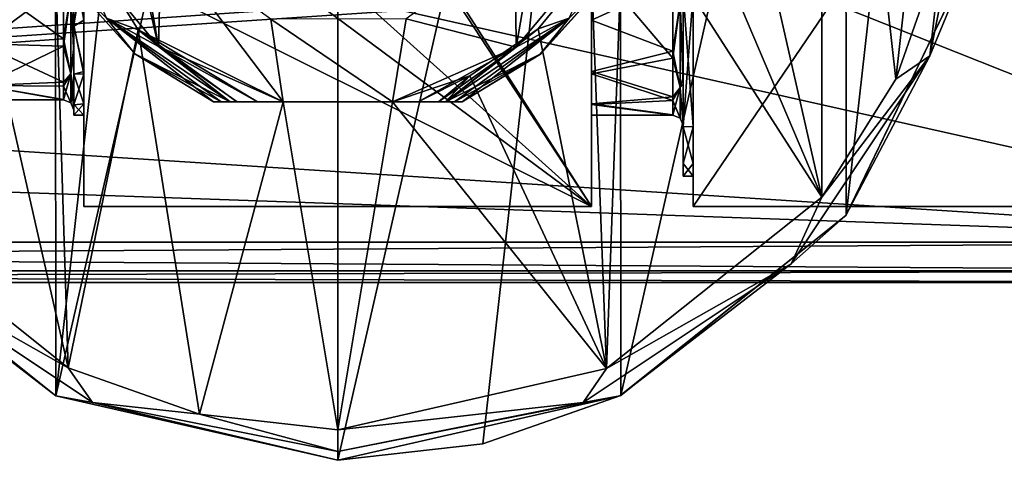
# Model space of a CAD drawing. Units: millimetres. Extents: x -12 to 256, y -40 to 32.
# Drawn here: x 154 to 203, y -32 to -10 of the extents above; entities that cross this region are included whole.
import ezdxf

# ---------------------------------------------------------------- set-up
doc = ezdxf.new("R2010")
doc.units = ezdxf.units.MM
doc.header["$LTSCALE"] = 65.185185
for name, color, linetype in [('163', 7, 'CONTINUOUS'), ('165', 7, 'CONTINUOUS'), ('167', 7, 'CONTINUOUS'), ('169', 7, 'CONTINUOUS'), ('170', 7, 'CONTINUOUS'), ('172', 7, 'CONTINUOUS'), ('176', 7, 'CONTINUOUS'), ('181', 7, 'CONTINUOUS'), ('183', 7, 'CONTINUOUS'), ('186', 7, 'CONTINUOUS'), ('201', 7, 'CONTINUOUS'), ('203', 7, 'CONTINUOUS'), ('205', 7, 'CONTINUOUS'), ('207', 7, 'CONTINUOUS'), ('209', 7, 'CONTINUOUS'), ('210', 7, 'CONTINUOUS'), ('213', 7, 'CONTINUOUS'), ('217', 7, 'CONTINUOUS'), ('221', 7, 'CONTINUOUS'), ('226', 7, 'CONTINUOUS'), ('232', 7, 'CONTINUOUS'), ('236', 7, 'CONTINUOUS'), ('238', 7, 'CONTINUOUS'), ('276', 7, 'CONTINUOUS'), ('277', 7, 'CONTINUOUS'), ('278', 7, 'CONTINUOUS'), ('280', 7, 'CONTINUOUS'), ('283', 7, 'CONTINUOUS'), ('337', 7, 'CONTINUOUS'), ('343', 7, 'CONTINUOUS'), ('347', 7, 'CONTINUOUS'), ('352', 7, 'CONTINUOUS'), ('355', 7, 'CONTINUOUS'), ('358', 7, 'CONTINUOUS'), ('359', 7, 'CONTINUOUS'), ('363', 7, 'CONTINUOUS'), ('364', 7, 'CONTINUOUS'), ('366', 7, 'CONTINUOUS'), ('372', 7, 'CONTINUOUS'), ('373', 7, 'CONTINUOUS'), ('374', 7, 'CONTINUOUS'), ('379', 7, 'CONTINUOUS')]:
    doc.layers.add(name, color=color, linetype=linetype)

msp = doc.modelspace()

# ---------------------------------------------------------------- linework, layer by layer
at = {"layer": '163', "color": 7, "linetype": 'CONTINUOUS', "true_color": 0xc8c8c8}
for points in [[(152.5, -11.495, 8.421), (152.5, -8.344, 11.551), (156.5, -8.543, 11.405), (152.5, -11.495, 8.421)], [(156.5, -11.609, 8.264), (152.5, -11.495, 8.421), (156.5, -8.543, 11.405), (156.5, -11.609, 8.264)], [(152.5, -13.544, 4.426), (152.5, -11.495, 8.421), (156.5, -11.609, 8.264), (152.5, -13.544, 4.426)], [(156.5, -13.574, 4.338), (152.5, -13.544, 4.426), (156.5, -11.609, 8.264), (156.5, -13.574, 4.338)], [(152.5, -14.25), (152.5, -13.544, 4.426), (156.5, -14.25), (152.5, -14.25)], [(156.5, -14.25), (152.5, -13.544, 4.426), (156.5, -13.574, 4.338), (156.5, -14.25)]]:
    msp.add_3dface(points, dxfattribs=at)
at = {"layer": '165', "color": 7, "linetype": 'CONTINUOUS', "true_color": 0xc8c8c8}
for points in [[(156.5, -8.043, -11.763), (152.5, -8.403, -11.508), (156.5, -11.249, -8.748), (156.5, -8.043, -11.763)], [(152.5, -8.403, -11.508), (152.5, -11.527, -8.377), (156.5, -11.249, -8.748), (152.5, -8.403, -11.508)], [(156.5, -11.249, -8.748), (152.5, -11.527, -8.377), (156.5, -13.382, -4.898), (156.5, -11.249, -8.748)], [(152.5, -11.527, -8.377), (152.5, -13.551, -4.405), (156.5, -13.382, -4.898), (152.5, -11.527, -8.377)], [(156.5, -13.382, -4.898), (152.5, -13.551, -4.405), (156.5, -14.238, -0.582), (156.5, -13.382, -4.898)], [(152.5, -13.551, -4.405), (152.5, -14.25), (156.5, -14.238, -0.582), (152.5, -13.551, -4.405)], [(156.5, -14.238, -0.582), (152.5, -14.25), (156.5, -14.247, -0.291), (156.5, -14.238, -0.582)], [(152.5, -14.25), (156.5, -14.25), (156.5, -14.247, -0.291), (152.5, -14.25)]]:
    msp.add_3dface(points, dxfattribs=at)
at = {"layer": '167', "color": 7, "linetype": 'CONTINUOUS', "true_color": 0xc8c8c8}
for points in [[(156.5, -8.043, -11.763), (156.5, -11.249, -8.748), (156.854, -8.976, -11.256), (156.5, -8.043, -11.763)], [(157, -11.608, -9.099), (157, -8.292, -12.198), (156.854, -8.976, -11.256), (157, -11.608, -9.099)], [(156.5, -11.249, -8.748), (156.854, -12.971, -6.246), (156.854, -8.976, -11.256), (156.5, -11.249, -8.748)], [(156.854, -12.971, -6.246), (157, -11.608, -9.099), (156.854, -8.976, -11.256), (156.854, -12.971, -6.246)], [(156.5, -11.249, -8.748), (156.5, -13.382, -4.898), (156.854, -12.971, -6.246), (156.5, -11.249, -8.748)], [(157, -13.842, -5.092), (157, -11.608, -9.099), (156.854, -12.971, -6.246), (157, -13.842, -5.092)], [(156.5, -14.247, -0.291), (156.5, -14.25), (156.854, -12.971, -6.246), (156.5, -14.247, -0.291)], [(156.5, -14.25), (156.854, -14.396), (156.854, -12.971, -6.246), (156.5, -14.25)], [(156.5, -13.382, -4.898), (156.5, -14.238, -0.582), (156.854, -12.971, -6.246), (156.5, -13.382, -4.898)], [(156.5, -14.238, -0.582), (156.5, -14.247, -0.291), (156.854, -12.971, -6.246), (156.5, -14.238, -0.582)], [(156.854, -14.396), (157, -13.842, -5.092), (156.854, -12.971, -6.246), (156.854, -14.396)], [(157, -14.738, -0.602), (157, -13.842, -5.092), (156.854, -14.396), (157, -14.738, -0.602)], [(157, -14.747, -0.301), (157, -14.738, -0.602), (156.854, -14.396), (157, -14.747, -0.301)], [(157, -14.75), (157, -14.747, -0.301), (156.854, -14.396), (157, -14.75)]]:
    msp.add_3dface(points, dxfattribs=at)
at = {"layer": '169', "color": 7, "linetype": 'CONTINUOUS', "true_color": 0xc8c8c8}
for points in [[(157, -10.57, 10.643), (157, -8.842, 11.805), (157, -7.462, 13.011), (157, -10.57, 10.643)], [(157, -7.524, -12.975), (157, -8.292, -12.198), (157, -10.618, -10.596), (157, -7.524, -12.975)], [(157, -8.292, -12.198), (157, -11.608, -9.099), (157, -10.618, -10.596), (157, -8.292, -12.198)], [(157, -12.013, 8.559), (157, -8.842, 11.805), (157, -10.57, 10.643), (157, -12.013, 8.559)], [(157, -12.967, 7.538), (157, -12.013, 8.559), (157, -10.57, 10.643), (157, -12.967, 7.538)], [(157, -10.618, -10.596), (157, -11.608, -9.099), (157, -12.99, -7.499), (157, -10.618, -10.596)], [(157, -11.608, -9.099), (157, -13.842, -5.092), (157, -12.99, -7.499), (157, -11.608, -9.099)], [(157, -14.047, 4.498), (157, -12.013, 8.559), (157, -12.967, 7.538), (157, -14.047, 4.498)], [(157, -14.484, 3.899), (157, -14.047, 4.498), (157, -12.967, 7.538), (157, -14.484, 3.899)], [(157, -12.99, -7.499), (157, -13.842, -5.092), (157, -14.489, -3.881), (157, -12.99, -7.499)], [(157, -13.842, -5.092), (157, -14.738, -0.602), (157, -14.489, -3.881), (157, -13.842, -5.092)], [(157, -14.75), (157, -14.047, 4.498), (157, -14.484, 3.899), (157, -14.75)], [(157, -15), (157, -14.75), (157, -14.484, 3.899), (157, -15)], [(157, -14.489, -3.881), (157, -14.738, -0.602), (157, -15), (157, -14.489, -3.881)], [(157, -14.738, -0.602), (157, -14.747, -0.301), (157, -15), (157, -14.738, -0.602)], [(157, -14.747, -0.301), (157, -14.75), (157, -15), (157, -14.747, -0.301)]]:
    msp.add_3dface(points, dxfattribs=at)
at = {"layer": '170', "color": 7, "linetype": 'CONTINUOUS', "true_color": 0xc8c8c8}
for points in [[(156.5, -11.609, 8.264), (156.5, -8.543, 11.405), (156.854, -8.976, 11.256), (156.5, -11.609, 8.264)], [(156.854, -12.971, 6.246), (156.5, -11.609, 8.264), (156.854, -8.976, 11.256), (156.854, -12.971, 6.246)], [(157, -12.013, 8.559), (156.854, -8.976, 11.256), (157, -8.842, 11.805), (157, -12.013, 8.559)], [(156.854, -12.971, 6.246), (156.854, -8.976, 11.256), (157, -12.013, 8.559), (156.854, -12.971, 6.246)], [(156.5, -13.574, 4.338), (156.5, -11.609, 8.264), (156.854, -12.971, 6.246), (156.5, -13.574, 4.338)], [(157, -14.047, 4.498), (156.854, -12.971, 6.246), (157, -12.013, 8.559), (157, -14.047, 4.498)], [(156.854, -14.396), (156.5, -13.574, 4.338), (156.854, -12.971, 6.246), (156.854, -14.396)], [(157, -14.75), (156.854, -14.396), (156.854, -12.971, 6.246), (157, -14.75)], [(157, -14.75), (156.854, -12.971, 6.246), (157, -14.047, 4.498), (157, -14.75)], [(156.5, -14.25), (156.5, -13.574, 4.338), (156.854, -14.396), (156.5, -14.25)]]:
    msp.add_3dface(points, dxfattribs=at)
at = {"layer": '172', "color": 7, "linetype": 'CONTINUOUS', "true_color": 0xc8c8c8}
for points in [[(157.5, -7.031, -13.25), (157, -7.524, -12.975), (157.5, -10.32, -10.885), (157.5, -7.031, -13.25)], [(157, -7.524, -12.975), (157, -10.618, -10.596), (157.5, -10.32, -10.885), (157, -7.524, -12.975)], [(157.5, -10.32, -10.885), (157, -10.618, -10.596), (157.5, -12.854, -7.73), (157.5, -10.32, -10.885)], [(157, -10.618, -10.596), (157, -12.99, -7.499), (157.5, -12.854, -7.73), (157, -10.618, -10.596)], [(157.5, -12.854, -7.73), (157, -12.99, -7.499), (157.5, -14.453, -4.014), (157.5, -12.854, -7.73)], [(157, -12.99, -7.499), (157, -14.489, -3.881), (157.5, -14.453, -4.014), (157, -12.99, -7.499)], [(157, -14.489, -3.881), (157, -15), (157.5, -14.453, -4.014), (157, -14.489, -3.881)], [(157, -15), (157.5, -15), (157.5, -14.453, -4.014), (157, -15)]]:
    msp.add_3dface(points, dxfattribs=at)
at = {"layer": '176', "color": 7, "linetype": 'CONTINUOUS', "true_color": 0xc8c8c8}
for points in [[(182.5, -10.32, -10.885), (186.5, -8.484, -12.37), (182.5, -7.031, -13.25), (182.5, -10.32, -10.885)], [(186.5, -11.856, -9.189), (186.5, -8.484, -12.37), (182.5, -10.32, -10.885), (186.5, -11.856, -9.189)], [(182.5, -12.854, -7.731), (186.5, -11.856, -9.189), (182.5, -10.32, -10.885), (182.5, -12.854, -7.731)], [(186.5, -14.095, -5.13), (186.5, -11.856, -9.189), (182.5, -12.854, -7.731), (186.5, -14.095, -5.13)], [(182.5, -14.453, -4.014), (186.5, -14.095, -5.13), (182.5, -12.854, -7.731), (182.5, -14.453, -4.014)], [(186.5, -14.989, -0.582), (186.5, -14.095, -5.13), (182.5, -14.453, -4.014), (186.5, -14.989, -0.582)], [(182.5, -15), (186.5, -14.989, -0.582), (182.5, -14.453, -4.014), (182.5, -15)], [(186.5, -14.997, -0.291), (186.5, -14.989, -0.582), (182.5, -15), (186.5, -14.997, -0.291)], [(186.5, -15), (186.5, -14.997, -0.291), (182.5, -15), (186.5, -15)]]:
    msp.add_3dface(points, dxfattribs=at)
at = {"layer": '181', "color": 7, "linetype": 'CONTINUOUS', "true_color": 0xc8c8c8}
for points in [[(157, -10.57, 10.643), (157, -7.462, 13.011), (157.5, -7.524, 12.975), (157, -10.57, 10.643)], [(157.5, -12.99, 7.499), (157, -10.57, 10.643), (157.5, -7.524, 12.975), (157.5, -12.99, 7.499)], [(157, -12.967, 7.538), (157, -10.57, 10.643), (157.5, -12.99, 7.499), (157, -12.967, 7.538)], [(157, -14.484, 3.899), (157, -12.967, 7.538), (157.5, -12.99, 7.499), (157, -14.484, 3.899)], [(157.5, -15), (157, -14.484, 3.899), (157.5, -12.99, 7.499), (157.5, -15)], [(157, -15), (157, -14.484, 3.899), (157.5, -15), (157, -15)]]:
    msp.add_3dface(points, dxfattribs=at)
at = {"layer": '183', "color": 7, "linetype": 'CONTINUOUS', "true_color": 0xc8c8c8}
for points in [[(157.5, -19.5, 19.5), (157.5, -0.029, 15), (157.5, 19.5, 19.5), (157.5, -19.5, 19.5)], [(157.5, -7.524, 12.975), (157.5, -0.029, 15), (157.5, -19.5, 19.5), (157.5, -7.524, 12.975)], [(157.5, -7.031, -13.25), (157.5, -10.32, -10.885), (157.5, -19.5, -13.25), (157.5, -7.031, -13.25)], [(157.5, -12.99, 7.499), (157.5, -7.524, 12.975), (157.5, -19.5, 19.5), (157.5, -12.99, 7.499)], [(157.5, -10.32, -10.885), (157.5, -12.854, -7.73), (157.5, -19.5, -13.25), (157.5, -10.32, -10.885)], [(157.5, -12.854, -7.73), (157.5, -14.453, -4.014), (157.5, -19.5, -13.25), (157.5, -12.854, -7.73)], [(157.5, -15), (157.5, -12.99, 7.499), (157.5, -19.5, 19.5), (157.5, -15)], [(157.5, -14.453, -4.014), (157.5, -15), (157.5, -19.5, 19.5), (157.5, -14.453, -4.014)], [(157.5, -19.5, -13.25), (157.5, -14.453, -4.014), (157.5, -19.5, 19.5), (157.5, -19.5, -13.25)]]:
    msp.add_3dface(points, dxfattribs=at)
at = {"layer": '186', "color": 7, "linetype": 'CONTINUOUS', "true_color": 0xc8c8c8}
for points in [[(165.684, -7.031, -13.25), (157.5, -7.031, -13.25), (182.5, -19.5, -13.25), (165.684, -7.031, -13.25)], [(182.5, -19.5, -13.25), (157.5, -7.031, -13.25), (157.5, -19.5, -13.25), (182.5, -19.5, -13.25)], [(170, -8.25, -13.25), (165.684, -7.031, -13.25), (182.5, -19.5, -13.25), (170, -8.25, -13.25)], [(174.316, -7.031, -13.25), (170, -8.25, -13.25), (182.5, -19.5, -13.25), (174.316, -7.031, -13.25)], [(182.5, -7.031, -13.25), (174.316, -7.031, -13.25), (182.5, -19.5, -13.25), (182.5, -7.031, -13.25)]]:
    msp.add_3dface(points, dxfattribs=at)
at = {"layer": '201', "color": 7, "linetype": 'CONTINUOUS', "true_color": 0xc8c8c8}
for points in [[(182.5, 19.5, 19.5), (182.5, 0.029, 15), (182.5, -19.5, 19.5), (182.5, 19.5, 19.5)], [(182.5, 0.029, 15), (182.5, -7.462, 13.011), (182.5, -19.5, 19.5), (182.5, 0.029, 15)], [(182.5, -10.32, -10.885), (182.5, -7.031, -13.25), (182.5, -19.5, -13.25), (182.5, -10.32, -10.885)], [(182.5, -7.462, 13.011), (182.5, -12.967, 7.538), (182.5, -19.5, 19.5), (182.5, -7.462, 13.011)], [(182.5, -12.854, -7.731), (182.5, -10.32, -10.885), (182.5, -19.5, -13.25), (182.5, -12.854, -7.731)], [(182.5, -14.453, -4.014), (182.5, -12.854, -7.731), (182.5, -19.5, -13.25), (182.5, -14.453, -4.014)], [(182.5, -12.967, 7.538), (182.5, -14.484, 3.899), (182.5, -19.5, 19.5), (182.5, -12.967, 7.538)], [(182.5, -15), (182.5, -14.453, -4.014), (182.5, -19.5, -13.25), (182.5, -15)], [(182.5, -15), (182.5, -19.5, -13.25), (182.5, -14.484, 3.899), (182.5, -15)], [(182.5, -14.484, 3.899), (182.5, -19.5, -13.25), (182.5, -19.5, 19.5), (182.5, -14.484, 3.899)]]:
    msp.add_3dface(points, dxfattribs=at)
at = {"layer": '203', "color": 7, "linetype": 'CONTINUOUS', "true_color": 0xc8c8c8}
for points in [[(182.5, 19.5, 19.5), (182.5, -19.5, 19.5), (157.5, 19.5, 19.5), (182.5, 19.5, 19.5)], [(182.5, -19.5, 19.5), (157.5, -19.5, 19.5), (157.5, 19.5, 19.5), (182.5, -19.5, 19.5)]]:
    msp.add_3dface(points, dxfattribs=at)
at = {"layer": '205', "color": 7, "linetype": 'CONTINUOUS', "true_color": 0xc8c8c8}
for points in [[(182.5, -12.967, 7.538), (182.5, -7.462, 13.011), (186.5, -12.203, 8.722), (182.5, -12.967, 7.538)], [(186.5, -12.203, 8.722), (182.5, -7.462, 13.011), (186.5, -8.957, 12.032), (186.5, -12.203, 8.722)], [(186.5, -14.284, 4.58), (182.5, -12.967, 7.538), (186.5, -12.203, 8.722), (186.5, -14.284, 4.58)], [(182.5, -14.484, 3.899), (182.5, -12.967, 7.538), (186.5, -14.284, 4.58), (182.5, -14.484, 3.899)], [(186.5, -15), (182.5, -14.484, 3.899), (186.5, -14.284, 4.58), (186.5, -15)], [(186.5, -15), (182.5, -15), (182.5, -14.484, 3.899), (186.5, -15)]]:
    msp.add_3dface(points, dxfattribs=at)
at = {"layer": '207', "color": 7, "linetype": 'CONTINUOUS', "true_color": 0xc8c8c8}
for points in [[(182.5, -19.5, -13.25), (157.5, -19.5, -13.25), (157.5, -19.5, 19.5), (182.5, -19.5, -13.25)], [(182.5, -19.5, 19.5), (182.5, -19.5, -13.25), (157.5, -19.5, 19.5), (182.5, -19.5, 19.5)]]:
    msp.add_3dface(points, dxfattribs=at)
at = {"layer": '209', "color": 7, "linetype": 'CONTINUOUS', "true_color": 0xc8c8c8}
for points in [[(187, -7.948, 13.306), (187, -13.473, 7.662), (186.854, -9.444, 11.842), (187, -7.948, 13.306)], [(186.5, -12.203, 8.722), (186.5, -8.957, 12.032), (186.854, -9.444, 11.842), (186.5, -12.203, 8.722)], [(186.5, -12.203, 8.722), (186.854, -9.444, 11.842), (186.854, -13.646, 6.572), (186.5, -12.203, 8.722)], [(186.854, -9.444, 11.842), (187, -13.473, 7.662), (186.854, -13.646, 6.572), (186.854, -9.444, 11.842)], [(186.5, -14.284, 4.58), (186.5, -12.203, 8.722), (186.854, -13.646, 6.572), (186.5, -14.284, 4.58)], [(187, -13.473, 7.662), (187, -15.5), (186.854, -13.646, 6.572), (187, -13.473, 7.662)], [(186.5, -14.284, 4.58), (186.854, -13.646, 6.572), (186.854, -15.146), (186.5, -14.284, 4.58)], [(186.854, -13.646, 6.572), (187, -15.5), (186.854, -15.146), (186.854, -13.646, 6.572)], [(186.5, -15), (186.5, -14.284, 4.58), (186.854, -15.146), (186.5, -15)]]:
    msp.add_3dface(points, dxfattribs=at)
at = {"layer": '210', "color": 7, "linetype": 'CONTINUOUS', "true_color": 0xc8c8c8}
for points in [[(187, -7.362, -13.639), (186.854, -9.444, -11.842), (187, -13.141, -8.217), (187, -7.362, -13.639)], [(186.5, -8.484, -12.37), (186.5, -11.856, -9.189), (186.854, -9.444, -11.842), (186.5, -8.484, -12.37)], [(186.854, -9.444, -11.842), (186.5, -11.856, -9.189), (186.854, -13.646, -6.572), (186.854, -9.444, -11.842)], [(186.854, -9.444, -11.842), (186.854, -13.646, -6.572), (187, -13.141, -8.217), (186.854, -9.444, -11.842)], [(186.5, -11.856, -9.189), (186.5, -14.095, -5.13), (186.854, -13.646, -6.572), (186.5, -11.856, -9.189)], [(187, -13.141, -8.217), (186.854, -13.646, -6.572), (187, -15.488, -0.601), (187, -13.141, -8.217)], [(186.5, -14.095, -5.13), (186.5, -14.989, -0.582), (186.854, -13.646, -6.572), (186.5, -14.095, -5.13)], [(186.5, -14.989, -0.582), (186.5, -14.997, -0.291), (186.854, -13.646, -6.572), (186.5, -14.989, -0.582)], [(186.5, -14.997, -0.291), (186.5, -15), (186.854, -13.646, -6.572), (186.5, -14.997, -0.291)], [(186.5, -15), (186.854, -15.146), (186.854, -13.646, -6.572), (186.5, -15)], [(186.854, -13.646, -6.572), (186.854, -15.146), (187, -15.488, -0.601), (186.854, -13.646, -6.572)], [(186.854, -15.146), (187, -15.5), (187, -15.497, -0.301), (186.854, -15.146)], [(187, -15.488, -0.601), (186.854, -15.146), (187, -15.497, -0.301), (187, -15.488, -0.601)]]:
    msp.add_3dface(points, dxfattribs=at)
at = {"layer": '213', "color": 7, "linetype": 'CONTINUOUS', "true_color": 0xc8c8c8}
for points in [[(187, -7.362, -13.639), (187, -13.141, -8.217), (187, -15.585, -9.004), (187, -7.362, -13.639)], [(187, -9.021, -15.576), (187, -7.362, -13.639), (187, -15.585, -9.004), (187, -9.021, -15.576)], [(187, -13.473, 7.662), (187, -7.948, 13.306), (187, -15.559, 9.048), (187, -13.473, 7.662)], [(187, -15.559, 9.048), (187, -7.948, 13.306), (187, -8.963, 15.61), (187, -15.559, 9.048)], [(187, -13.141, -8.217), (187, -15.488, -0.601), (187, -15.585, -9.004), (187, -13.141, -8.217)], [(187, -15.5), (187, -13.473, 7.662), (187, -18), (187, -15.5)], [(187, -18), (187, -13.473, 7.662), (187, -17.38, 4.681), (187, -18)], [(187, -17.38, 4.681), (187, -13.473, 7.662), (187, -15.559, 9.048), (187, -17.38, 4.681)], [(187, -15.488, -0.601), (187, -15.497, -0.301), (187, -15.585, -9.004), (187, -15.488, -0.601)], [(187, -15.497, -0.301), (187, -15.5), (187, -15.585, -9.004), (187, -15.497, -0.301)], [(187, -15.585, -9.004), (187, -15.5), (187, -18), (187, -15.585, -9.004)]]:
    msp.add_3dface(points, dxfattribs=at)
at = {"layer": '217', "color": 7, "linetype": 'CONTINUOUS', "true_color": 0xc8c8c8}
for points in [[(187.5, -8.963, -15.61), (187, -9.021, -15.576), (187.5, -15.559, -9.048), (187.5, -8.963, -15.61)], [(187, -9.021, -15.576), (187, -15.585, -9.004), (187.5, -15.559, -9.048), (187, -9.021, -15.576)], [(187.5, -15.559, -9.048), (187, -15.585, -9.004), (187.5, -17.38, -4.681), (187.5, -15.559, -9.048)], [(187, -15.585, -9.004), (187, -18), (187.5, -17.38, -4.681), (187, -15.585, -9.004)], [(187, -18), (187.5, -18), (187.5, -17.38, -4.681), (187, -18)]]:
    msp.add_3dface(points, dxfattribs=at)
at = {"layer": '221', "color": 7, "linetype": 'CONTINUOUS', "true_color": 0xc8c8c8}
for points in [[(187.5, -19.5, 19.5), (187.5, -0.023, 17.999), (187.5, 19.5, 19.5), (187.5, -19.5, 19.5)], [(187.5, 0.023, -17.999), (187.5, -19.5, -19.5), (187.5, 19.5, -19.5), (187.5, 0.023, -17.999)], [(187.5, 0.023, -17.999), (187.5, -8.963, -15.61), (187.5, -19.5, -19.5), (187.5, 0.023, -17.999)], [(187.5, -9.021, 15.576), (187.5, -0.023, 17.999), (187.5, -19.5, 19.5), (187.5, -9.021, 15.576)], [(187.5, -8.963, -15.61), (187.5, -15.559, -9.048), (187.5, -19.5, -19.5), (187.5, -8.963, -15.61)], [(187.5, -15.585, 9.004), (187.5, -9.021, 15.576), (187.5, -19.5, 19.5), (187.5, -15.585, 9.004)], [(187.5, -15.559, -9.048), (187.5, -17.38, -4.681), (187.5, -19.5, -19.5), (187.5, -15.559, -9.048)], [(187.5, -18), (187.5, -15.585, 9.004), (187.5, -19.5, 19.5), (187.5, -18)], [(187.5, -17.38, -4.681), (187.5, -18), (187.5, -19.5, -19.5), (187.5, -17.38, -4.681)], [(187.5, -19.5, -19.5), (187.5, -18), (187.5, -19.5, 19.5), (187.5, -19.5, -19.5)]]:
    msp.add_3dface(points, dxfattribs=at)
at = {"layer": '226', "color": 7, "linetype": 'CONTINUOUS', "true_color": 0xc8c8c8}
for points in [[(187.5, -19.5, -19.5), (187.5, -19.5, 19.5), (214, -19.5, -19.5), (187.5, -19.5, -19.5)], [(214, -19.5, -19.5), (187.5, -19.5, 19.5), (214, -19.5, 19.5), (214, -19.5, -19.5)]]:
    msp.add_3dface(points, dxfattribs=at)
at = {"layer": '232', "color": 7, "linetype": 'CONTINUOUS', "true_color": 0xc8c8c8}
for points in [[(187.5, 19.5, -19.5), (187.5, -19.5, -19.5), (214, 19.5, -19.5), (187.5, 19.5, -19.5)], [(187.5, -19.5, -19.5), (214, -19.5, -19.5), (214, 19.5, -19.5), (187.5, -19.5, -19.5)]]:
    msp.add_3dface(points, dxfattribs=at)
at = {"layer": '236', "color": 7, "linetype": 'CONTINUOUS', "true_color": 0xc8c8c8}
for points in [[(187, -15.559, 9.048), (187, -8.963, 15.61), (187.5, -9.021, 15.576), (187, -15.559, 9.048)], [(187.5, -15.585, 9.004), (187, -15.559, 9.048), (187.5, -9.021, 15.576), (187.5, -15.585, 9.004)], [(187, -17.38, 4.681), (187, -15.559, 9.048), (187.5, -15.585, 9.004), (187, -17.38, 4.681)], [(187.5, -18), (187, -17.38, 4.681), (187.5, -15.585, 9.004), (187.5, -18)], [(187, -18), (187, -17.38, 4.681), (187.5, -18), (187, -18)]]:
    msp.add_3dface(points, dxfattribs=at)
at = {"layer": '238', "color": 7, "linetype": 'CONTINUOUS', "true_color": 0xc8c8c8}
for points in [[(187.5, -19.5, 19.5), (187.5, 19.5, 19.5), (214, -19.5, 19.5), (187.5, -19.5, 19.5)], [(214, -19.5, 19.5), (187.5, 19.5, 19.5), (214, 19.5, 19.5), (214, -19.5, 19.5)]]:
    msp.add_3dface(points, dxfattribs=at)
at = {"layer": '276', "color": 7, "linetype": 'CONTINUOUS', "true_color": 0xc8c8c8}
for points in [[(224, -22.664, 22.664), (224, -21.25, 23.25), (2, -22.664, 22.664), (224, -22.664, 22.664)], [(2, -22.664, 22.664), (224, -21.25, 23.25), (2, -21.25, 23.25), (2, -22.664, 22.664)], [(224, -23.25, 21.25), (224, -22.664, 22.664), (2, -23.25, 21.25), (224, -23.25, 21.25)], [(2, -23.25, 21.25), (224, -22.664, 22.664), (2, -22.664, 22.664), (2, -23.25, 21.25)]]:
    msp.add_3dface(points, dxfattribs=at)
at = {"layer": '277', "color": 7, "linetype": 'CONTINUOUS', "true_color": 0xc8c8c8}
for points in [[(224, -23.25, 21.25), (2, -23.25, 21.25), (98.2, -23.25, 14), (224, -23.25, 21.25)], [(2, -23.25, -21.25), (224, -23.25, -21.25), (91.8, -23.25, -6), (2, -23.25, -21.25)], [(91.8, -23.25, -6), (224, -23.25, -21.25), (98.27, -23.25, -5.977), (91.8, -23.25, -6)], [(224, -23.25, -21.25), (224, -23.25, 21.25), (98.2, -23.25, 14), (224, -23.25, -21.25)], [(103.461, -23.25, 10.216), (224, -23.25, -21.25), (98.2, -23.25, 14), (103.461, -23.25, 10.216)], [(98.27, -23.25, -5.977), (224, -23.25, -21.25), (103.488, -23.25, -2.179), (98.27, -23.25, -5.977)], [(104.979, -23.25, 7.263), (224, -23.25, -21.25), (103.461, -23.25, 10.216), (104.979, -23.25, 7.263)], [(224, -23.25, -21.25), (105.5, -23.25, 4), (103.488, -23.25, -2.179), (224, -23.25, -21.25)], [(105.5, -23.25, 4), (224, -23.25, -21.25), (104.979, -23.25, 7.263), (105.5, -23.25, 4)]]:
    msp.add_3dface(points, dxfattribs=at)
at = {"layer": '278', "color": 7, "linetype": 'CONTINUOUS', "true_color": 0xc8c8c8}
for points in [[(224, -21.25, -23.25), (224, -22.664, -22.664), (2, -21.25, -23.25), (224, -21.25, -23.25)], [(2, -21.25, -23.25), (224, -22.664, -22.664), (2, -22.664, -22.664), (2, -21.25, -23.25)], [(224, -22.664, -22.664), (224, -23.25, -21.25), (2, -22.664, -22.664), (224, -22.664, -22.664)], [(224, -23.25, -21.25), (2, -23.25, -21.25), (2, -22.664, -22.664), (224, -23.25, -21.25)]]:
    msp.add_3dface(points, dxfattribs=at)
at = {"layer": '280', "color": 7, "linetype": 'CONTINUOUS', "true_color": 0xc8c8c8}
for points in [[(27.293, -17.001, -23.25), (117, 21.25, -23.25), (159.656, 0, -23.25), (27.293, -17.001, -23.25)], [(224, 21.25, -23.25), (224, -21.25, -23.25), (173.152, -9.852, -23.25), (224, 21.25, -23.25)], [(2, -21.25, -23.25), (22.118, -18.378, -23.25), (159.656, 0, -23.25), (2, -21.25, -23.25)], [(2, -21.25, -23.25), (159.656, 0, -23.25), (161.639, -6.088, -23.25), (2, -21.25, -23.25)], [(22.118, -18.378, -23.25), (27.293, -17.001, -23.25), (159.656, 0, -23.25), (22.118, -18.378, -23.25)], [(166.778, -9.829, -23.25), (2, -21.25, -23.25), (161.639, -6.088, -23.25), (166.778, -9.829, -23.25)], [(173.152, -9.852, -23.25), (2, -21.25, -23.25), (166.778, -9.829, -23.25), (173.152, -9.852, -23.25)], [(224, -21.25, -23.25), (2, -21.25, -23.25), (173.152, -9.852, -23.25), (224, -21.25, -23.25)]]:
    msp.add_3dface(points, dxfattribs=at)
at = {"layer": '283', "color": 7, "linetype": 'CONTINUOUS', "true_color": 0xc8c8c8}
for points in [[(224, -21.25, 23.25), (224, 21.25, 23.25), (117, 21.25, 23.25), (224, -21.25, 23.25)], [(224, -21.25, 23.25), (117, 21.25, 23.25), (117, -14.378, 23.25), (224, -21.25, 23.25)], [(224, -21.25, 23.25), (117, -14.378, 23.25), (95, -16.72, 23.25), (224, -21.25, 23.25)], [(2, -21.25, 23.25), (224, -21.25, 23.25), (95, -16.72, 23.25), (2, -21.25, 23.25)]]:
    msp.add_3dface(points, dxfattribs=at)
at = {"layer": '337', "color": 7, "linetype": 'CONTINUOUS', "true_color": 0xc8c8c8}
for points in [[(156.905, -6.456, -24.55), (161.166, -11.624, -24.55), (156.96, 6.567, -24.55), (156.905, -6.456, -24.55)], [(161.166, -11.624, -24.55), (159.735, -3.355, -24.55), (156.96, 6.567, -24.55), (161.166, -11.624, -24.55)], [(180.8, 0, -24.55), (178.731, -6.355, -24.55), (178.782, -11.663, -24.55), (180.8, 0, -24.55)], [(183.04, -6.567, -24.55), (180.8, 0, -24.55), (178.782, -11.663, -24.55), (183.04, -6.567, -24.55)], [(161.296, -6.392, -24.55), (159.735, -3.355, -24.55), (161.166, -11.624, -24.55), (161.296, -6.392, -24.55)], [(167.31, -14.35, -24.55), (161.296, -6.392, -24.55), (161.166, -11.624, -24.55), (167.31, -14.35, -24.55)], [(166.707, -10.285, -24.55), (161.296, -6.392, -24.55), (167.31, -14.35, -24.55), (166.707, -10.285, -24.55)], [(178.731, -6.355, -24.55), (173.362, -10.263, -24.55), (178.782, -11.663, -24.55), (178.731, -6.355, -24.55)], [(173.362, -10.263, -24.55), (166.707, -10.285, -24.55), (172.69, -14.35, -24.55), (173.362, -10.263, -24.55)], [(172.69, -14.35, -24.55), (166.707, -10.285, -24.55), (167.31, -14.35, -24.55), (172.69, -14.35, -24.55)], [(173.362, -10.263, -24.55), (172.69, -14.35, -24.55), (178.782, -11.663, -24.55), (173.362, -10.263, -24.55)]]:
    msp.add_3dface(points, dxfattribs=at)
at = {"layer": '343', "color": 7, "linetype": 'CONTINUOUS', "true_color": 0xc8c8c8}
for points in [[(176.119, -14.35, -25.55), (175.744, -14.35, -25.034), (163.881, -14.35, -25.55), (176.119, -14.35, -25.55)], [(163.881, -14.35, -37.25), (176.119, -14.35, -25.55), (163.881, -14.35, -25.55), (163.881, -14.35, -37.25)], [(176.119, -14.35, -25.55), (163.881, -14.35, -37.25), (176.119, -14.35, -37.25), (176.119, -14.35, -25.55)], [(163.881, -14.35, -25.55), (175.744, -14.35, -25.034), (164.26, -14.35, -25.031), (163.881, -14.35, -25.55)], [(163.881, -14.35, -37.25), (164.256, -14.35, -37.766), (176.119, -14.35, -37.25), (163.881, -14.35, -37.25)], [(164.256, -14.35, -37.766), (164.695, -14.35, -37.965), (175.74, -14.35, -37.769), (164.256, -14.35, -37.766)], [(176.119, -14.35, -37.25), (164.256, -14.35, -37.766), (175.74, -14.35, -37.769), (176.119, -14.35, -37.25)], [(175.744, -14.35, -25.034), (175.305, -14.35, -24.835), (164.26, -14.35, -25.031), (175.744, -14.35, -25.034)], [(164.26, -14.35, -25.031), (175.305, -14.35, -24.835), (164.695, -14.35, -24.835), (164.26, -14.35, -25.031)], [(175.305, -14.35, -24.835), (174.965, -14.35, -24.739), (164.695, -14.35, -24.835), (175.305, -14.35, -24.835)], [(164.695, -14.35, -24.835), (174.965, -14.35, -24.739), (165.037, -14.35, -24.738), (164.695, -14.35, -24.835)], [(164.695, -14.35, -37.965), (165.035, -14.35, -38.061), (175.305, -14.35, -37.965), (164.695, -14.35, -37.965)], [(175.74, -14.35, -37.769), (164.695, -14.35, -37.965), (175.305, -14.35, -37.965), (175.74, -14.35, -37.769)], [(165.035, -14.35, -38.061), (166.05, -14.35, -38.209), (174.963, -14.35, -38.062), (165.035, -14.35, -38.061)], [(175.305, -14.35, -37.965), (165.035, -14.35, -38.061), (174.963, -14.35, -38.062), (175.305, -14.35, -37.965)], [(174.965, -14.35, -24.739), (173.95, -14.35, -24.591), (165.037, -14.35, -24.738), (174.965, -14.35, -24.739)], [(165.037, -14.35, -24.738), (173.95, -14.35, -24.591), (166.05, -14.35, -24.591), (165.037, -14.35, -24.738)], [(172.69, -14.35, -24.55), (167.31, -14.35, -24.55), (166.05, -14.35, -24.591), (172.69, -14.35, -24.55)], [(173.95, -14.35, -24.591), (172.69, -14.35, -24.55), (166.05, -14.35, -24.591), (173.95, -14.35, -24.591)], [(166.05, -14.35, -38.209), (167.31, -14.35, -38.25), (173.95, -14.35, -38.209), (166.05, -14.35, -38.209)], [(174.963, -14.35, -38.062), (166.05, -14.35, -38.209), (173.95, -14.35, -38.209), (174.963, -14.35, -38.062)], [(167.31, -14.35, -38.25), (172.69, -14.35, -38.25), (173.95, -14.35, -38.209), (167.31, -14.35, -38.25)]]:
    msp.add_3dface(points, dxfattribs=at)
at = {"layer": '347', "color": 7, "linetype": 'CONTINUOUS', "true_color": 0xc8c8c8}
for points in [[(183.284, 27.454, -38.25), (184.023, 4.064, -38.25), (193.831, -19.035, -38.25), (183.284, 27.454, -38.25)], [(193.861, 18.997, -38.25), (183.284, 27.454, -38.25), (193.831, -19.035, -38.25), (193.861, 18.997, -38.25)], [(146.139, -18.997, -38.25), (156.716, -27.454, -38.25), (146.169, 19.035, -38.25), (146.139, -18.997, -38.25)], [(156.716, -27.454, -38.25), (155.977, -4.064, -38.25), (146.169, 19.035, -38.25), (156.716, -27.454, -38.25)], [(197.479, -13.235, -38.25), (193.861, 18.997, -38.25), (193.831, -19.035, -38.25), (197.479, -13.235, -38.25)], [(199.734, 6.791, -38.25), (193.861, 18.997, -38.25), (197.479, -13.235, -38.25), (199.734, 6.791, -38.25)], [(199.738, -6.774, -38.25), (199.734, 6.791, -38.25), (197.479, -13.235, -38.25), (199.738, -6.774, -38.25)], [(184.023, 4.064, -38.25), (184.086, -3.839, -38.25), (193.831, -19.035, -38.25), (184.023, 4.064, -38.25)], [(184.086, -3.839, -38.25), (182.483, -7.567, -38.25), (183.229, -27.48, -38.25), (184.086, -3.839, -38.25)], [(193.831, -19.035, -38.25), (184.086, -3.839, -38.25), (183.229, -27.48, -38.25), (193.831, -19.035, -38.25)], [(160.177, -10.8, -38.25), (155.977, -4.064, -38.25), (156.716, -27.454, -38.25), (160.177, -10.8, -38.25)], [(182.483, -7.567, -38.25), (179.864, -10.761, -38.25), (183.229, -27.48, -38.25), (182.483, -7.567, -38.25)], [(163.187, -29.729, -38.25), (160.177, -10.8, -38.25), (156.716, -27.454, -38.25), (163.187, -29.729, -38.25)], [(167.31, -14.35, -38.25), (160.177, -10.8, -38.25), (163.187, -29.729, -38.25), (167.31, -14.35, -38.25)], [(179.864, -10.761, -38.25), (176.495, -13.074, -38.25), (183.229, -27.48, -38.25), (179.864, -10.761, -38.25)], [(176.495, -13.074, -38.25), (172.69, -14.35, -38.25), (183.229, -27.48, -38.25), (176.495, -13.074, -38.25)], [(170, -30.5, -38.25), (167.31, -14.35, -38.25), (163.187, -29.729, -38.25), (170, -30.5, -38.25)], [(172.69, -14.35, -38.25), (167.31, -14.35, -38.25), (170, -30.5, -38.25), (172.69, -14.35, -38.25)], [(183.229, -27.48, -38.25), (172.69, -14.35, -38.25), (170, -30.5, -38.25), (183.229, -27.48, -38.25)]]:
    msp.add_3dface(points, dxfattribs=at)
at = {"layer": '352', "color": 7, "linetype": 'CONTINUOUS', "true_color": 0xc8c8c8}
for points in [[(199.738, -6.774, -38.25), (199.158, -12.078, -38.689), (201.561, 0, -38.689), (199.738, -6.774, -38.25)], [(201.561, 0, -38.689), (199.158, -12.078, -38.689), (201.198, -7.121, -39.75), (201.561, 0, -38.689)], [(199.738, -6.774, -38.25), (197.479, -13.235, -38.25), (199.158, -12.078, -38.689), (199.738, -6.774, -38.25)], [(201.198, -7.121, -39.75), (199.158, -12.078, -38.689), (195.019, -19.952, -39.75), (201.198, -7.121, -39.75)], [(193.831, -19.035, -38.25), (192.317, -22.317, -38.689), (199.158, -12.078, -38.689), (193.831, -19.035, -38.25)], [(199.158, -12.078, -38.689), (192.317, -22.317, -38.689), (195.019, -19.952, -39.75), (199.158, -12.078, -38.689)], [(197.479, -13.235, -38.25), (193.831, -19.035, -38.25), (199.158, -12.078, -38.689), (197.479, -13.235, -38.25)], [(193.831, -19.035, -38.25), (183.229, -27.48, -38.25), (192.317, -22.317, -38.689), (193.831, -19.035, -38.25)], [(195.019, -19.952, -39.75), (192.317, -22.317, -38.689), (183.884, -28.831, -39.75), (195.019, -19.952, -39.75)], [(183.229, -27.48, -38.25), (182.078, -29.158, -38.689), (192.317, -22.317, -38.689), (183.229, -27.48, -38.25)], [(192.317, -22.317, -38.689), (182.078, -29.158, -38.689), (183.884, -28.831, -39.75), (192.317, -22.317, -38.689)], [(183.229, -27.48, -38.25), (170, -30.5, -38.25), (182.078, -29.158, -38.689), (183.229, -27.48, -38.25)], [(170, -31.561, -38.689), (170, -32, -39.75), (183.884, -28.831, -39.75), (170, -31.561, -38.689)], [(182.078, -29.158, -38.689), (170, -31.561, -38.689), (183.884, -28.831, -39.75), (182.078, -29.158, -38.689)], [(170, -30.5, -38.25), (170, -31.561, -38.689), (182.078, -29.158, -38.689), (170, -30.5, -38.25)]]:
    msp.add_3dface(points, dxfattribs=at)
at = {"layer": '355', "color": 7, "linetype": 'CONTINUOUS', "true_color": 0xc8c8c8}
for points in [[(156.716, -27.454, -38.25), (146.139, -18.997, -38.25), (147.683, -22.317, -38.689), (156.716, -27.454, -38.25)], [(156.116, -28.831, -39.75), (147.683, -22.317, -38.689), (144.981, -19.952, -39.75), (156.116, -28.831, -39.75)], [(157.922, -29.158, -38.689), (156.716, -27.454, -38.25), (147.683, -22.317, -38.689), (157.922, -29.158, -38.689)], [(157.922, -29.158, -38.689), (147.683, -22.317, -38.689), (156.116, -28.831, -39.75), (157.922, -29.158, -38.689)], [(163.187, -29.729, -38.25), (156.716, -27.454, -38.25), (157.922, -29.158, -38.689), (163.187, -29.729, -38.25)], [(170, -32, -39.75), (157.922, -29.158, -38.689), (156.116, -28.831, -39.75), (170, -32, -39.75)], [(170, -31.561, -38.689), (163.187, -29.729, -38.25), (157.922, -29.158, -38.689), (170, -31.561, -38.689)], [(170, -31.561, -38.689), (157.922, -29.158, -38.689), (170, -32, -39.75), (170, -31.561, -38.689)], [(170, -30.5, -38.25), (163.187, -29.729, -38.25), (170, -31.561, -38.689), (170, -30.5, -38.25)]]:
    msp.add_3dface(points, dxfattribs=at)
at = {"layer": '358', "color": 7, "linetype": 'CONTINUOUS', "true_color": 0xc8c8c8}
for points in [[(156.116, -28.831, -39.75), (144.981, -19.952, -39.75), (144.993, -19.966, -58.25), (156.116, -28.831, -39.75)], [(156.116, -28.831, -39.75), (144.993, -19.966, -58.25), (156.12, -28.832, -58.25), (156.116, -28.831, -39.75)], [(170, -32, -39.75), (156.116, -28.831, -39.75), (170, -32, -58.25), (170, -32, -39.75)], [(170, -32, -58.25), (156.116, -28.831, -39.75), (156.12, -28.832, -58.25), (170, -32, -58.25)]]:
    msp.add_3dface(points, dxfattribs=at)
at = {"layer": '359', "color": 7, "linetype": 'CONTINUOUS', "true_color": 0xc8c8c8}
for points in [[(183.04, -6.567, -24.55), (178.782, -11.663, -24.55), (181.394, -10.222, -24.843), (183.04, -6.567, -24.55)], [(182.988, -8.642, -25.55), (181.394, -10.222, -24.843), (179.97, -11.998, -25.55), (182.988, -8.642, -25.55)], [(181.394, -10.222, -24.843), (178.782, -11.663, -24.55), (175.305, -14.35, -24.835), (181.394, -10.222, -24.843)], [(181.394, -10.222, -24.843), (175.305, -14.35, -24.835), (179.97, -11.998, -25.55), (181.394, -10.222, -24.843)], [(178.782, -11.663, -24.55), (172.69, -14.35, -24.55), (173.95, -14.35, -24.591), (178.782, -11.663, -24.55)], [(174.965, -14.35, -24.739), (178.782, -11.663, -24.55), (173.95, -14.35, -24.591), (174.965, -14.35, -24.739)], [(175.305, -14.35, -24.835), (178.782, -11.663, -24.55), (174.965, -14.35, -24.739), (175.305, -14.35, -24.835)], [(179.97, -11.998, -25.55), (175.305, -14.35, -24.835), (175.744, -14.35, -25.034), (179.97, -11.998, -25.55)], [(176.119, -14.35, -25.55), (179.97, -11.998, -25.55), (175.744, -14.35, -25.034), (176.119, -14.35, -25.55)]]:
    msp.add_3dface(points, dxfattribs=at)
at = {"layer": '363', "color": 7, "linetype": 'CONTINUOUS', "true_color": 0xc8c8c8}
for points in [[(201.198, -7.121, -39.75), (195.019, -19.952, -39.75), (201.196, -7.128, -58.25), (201.198, -7.121, -39.75)], [(201.196, -7.128, -58.25), (195.019, -19.952, -39.75), (195.034, -19.932, -58.25), (201.196, -7.128, -58.25)], [(195.019, -19.952, -39.75), (183.884, -28.831, -39.75), (183.936, -28.805, -58.25), (195.019, -19.952, -39.75)], [(195.034, -19.932, -58.25), (195.019, -19.952, -39.75), (183.936, -28.805, -58.25), (195.034, -19.932, -58.25)], [(183.884, -28.831, -39.75), (170, -32, -39.75), (177.148, -31.191, -58.25), (183.884, -28.831, -39.75)], [(183.936, -28.805, -58.25), (183.884, -28.831, -39.75), (177.148, -31.191, -58.25), (183.936, -28.805, -58.25)], [(177.148, -31.191, -58.25), (170, -32, -39.75), (170, -32, -58.25), (177.148, -31.191, -58.25)]]:
    msp.add_3dface(points, dxfattribs=at)
at = {"layer": '364', "color": 7, "linetype": 'CONTINUOUS', "true_color": 0xc8c8c8}
for points in [[(182.483, -7.567, -38.25), (181.394, -10.222, -37.957), (179.864, -10.761, -38.25), (182.483, -7.567, -38.25)], [(179.977, -11.993, -37.25), (181.394, -10.222, -37.957), (182.997, -8.628, -37.25), (179.977, -11.993, -37.25)], [(175.74, -14.35, -37.769), (175.305, -14.35, -37.965), (181.394, -10.222, -37.957), (175.74, -14.35, -37.769)], [(181.394, -10.222, -37.957), (175.305, -14.35, -37.965), (179.864, -10.761, -38.25), (181.394, -10.222, -37.957)], [(176.119, -14.35, -37.25), (175.74, -14.35, -37.769), (181.394, -10.222, -37.957), (176.119, -14.35, -37.25)], [(176.119, -14.35, -37.25), (181.394, -10.222, -37.957), (179.977, -11.993, -37.25), (176.119, -14.35, -37.25)], [(179.864, -10.761, -38.25), (175.305, -14.35, -37.965), (176.495, -13.074, -38.25), (179.864, -10.761, -38.25)], [(173.95, -14.35, -38.209), (172.69, -14.35, -38.25), (176.495, -13.074, -38.25), (173.95, -14.35, -38.209)], [(174.963, -14.35, -38.062), (173.95, -14.35, -38.209), (176.495, -13.074, -38.25), (174.963, -14.35, -38.062)], [(175.305, -14.35, -37.965), (174.963, -14.35, -38.062), (176.495, -13.074, -38.25), (175.305, -14.35, -37.965)]]:
    msp.add_3dface(points, dxfattribs=at)
at = {"layer": '366', "color": 7, "linetype": 'CONTINUOUS', "true_color": 0xc8c8c8}
for points in [[(161.166, -11.624, -24.55), (156.905, -6.456, -24.55), (158.606, -10.222, -24.843), (161.166, -11.624, -24.55)], [(156.984, -8.6, -25.55), (160.01, -11.982, -25.55), (158.606, -10.222, -24.843), (156.984, -8.6, -25.55)], [(164.695, -14.35, -24.835), (161.166, -11.624, -24.55), (158.606, -10.222, -24.843), (164.695, -14.35, -24.835)], [(163.881, -14.35, -25.55), (164.26, -14.35, -25.031), (158.606, -10.222, -24.843), (163.881, -14.35, -25.55)], [(160.01, -11.982, -25.55), (163.881, -14.35, -25.55), (158.606, -10.222, -24.843), (160.01, -11.982, -25.55)], [(164.26, -14.35, -25.031), (164.695, -14.35, -24.835), (158.606, -10.222, -24.843), (164.26, -14.35, -25.031)], [(167.31, -14.35, -24.55), (161.166, -11.624, -24.55), (166.05, -14.35, -24.591), (167.31, -14.35, -24.55)], [(161.166, -11.624, -24.55), (164.695, -14.35, -24.835), (165.037, -14.35, -24.738), (161.166, -11.624, -24.55)], [(161.166, -11.624, -24.55), (165.037, -14.35, -24.738), (166.05, -14.35, -24.591), (161.166, -11.624, -24.55)]]:
    msp.add_3dface(points, dxfattribs=at)
at = {"layer": '372', "color": 7, "linetype": 'CONTINUOUS', "true_color": 0xc8c8c8}
for points in [[(170, 32, -58.25), (170, -32, -58.25), (156.12, -28.832, -58.25), (170, 32, -58.25)], [(162.852, 31.191, -58.25), (170, 32, -58.25), (156.12, -28.832, -58.25), (162.852, 31.191, -58.25)], [(170, 32, -58.25), (183.88, 28.832, -58.25), (170, -32, -58.25), (170, 32, -58.25)], [(156.064, 28.805, -58.25), (162.852, 31.191, -58.25), (156.12, -28.832, -58.25), (156.064, 28.805, -58.25)], [(144.966, 19.932, -58.25), (156.064, 28.805, -58.25), (144.993, -19.966, -58.25), (144.966, 19.932, -58.25)], [(144.993, -19.966, -58.25), (156.064, 28.805, -58.25), (156.12, -28.832, -58.25), (144.993, -19.966, -58.25)], [(183.88, 28.832, -58.25), (177.148, -31.191, -58.25), (170, -32, -58.25), (183.88, 28.832, -58.25)], [(183.88, 28.832, -58.25), (183.936, -28.805, -58.25), (177.148, -31.191, -58.25), (183.88, 28.832, -58.25)], [(183.88, 28.832, -58.25), (195.007, 19.966, -58.25), (183.936, -28.805, -58.25), (183.88, 28.832, -58.25)], [(195.007, 19.966, -58.25), (195.034, -19.932, -58.25), (183.936, -28.805, -58.25), (195.007, 19.966, -58.25)], [(195.007, 19.966, -58.25), (198.833, 13.88, -58.25), (195.034, -19.932, -58.25), (195.007, 19.966, -58.25)], [(198.833, 13.88, -58.25), (201.196, -7.128, -58.25), (195.034, -19.932, -58.25), (198.833, 13.88, -58.25)]]:
    msp.add_3dface(points, dxfattribs=at)
at = {"layer": '373', "color": 7, "linetype": 'CONTINUOUS', "true_color": 0xc8c8c8}
for points in [[(182.988, -8.642, -25.55), (179.97, -11.998, -25.55), (179.977, -11.993, -37.25), (182.988, -8.642, -25.55)], [(182.988, -8.642, -25.55), (179.977, -11.993, -37.25), (182.997, -8.628, -37.25), (182.988, -8.642, -25.55)], [(179.97, -11.998, -25.55), (176.119, -14.35, -25.55), (179.977, -11.993, -37.25), (179.97, -11.998, -25.55)], [(176.119, -14.35, -25.55), (176.119, -14.35, -37.25), (179.977, -11.993, -37.25), (176.119, -14.35, -25.55)]]:
    msp.add_3dface(points, dxfattribs=at)
at = {"layer": '374', "color": 7, "linetype": 'CONTINUOUS', "true_color": 0xc8c8c8}
for points in [[(156.984, -8.6, -37.25), (160.01, -11.982, -37.25), (156.984, -8.6, -25.55), (156.984, -8.6, -37.25)], [(156.984, -8.6, -25.55), (160.01, -11.982, -37.25), (160.01, -11.982, -25.55), (156.984, -8.6, -25.55)], [(160.01, -11.982, -37.25), (163.881, -14.35, -37.25), (160.01, -11.982, -25.55), (160.01, -11.982, -37.25)], [(163.881, -14.35, -37.25), (163.881, -14.35, -25.55), (160.01, -11.982, -25.55), (163.881, -14.35, -37.25)]]:
    msp.add_3dface(points, dxfattribs=at)
at = {"layer": '379', "color": 7, "linetype": 'CONTINUOUS', "true_color": 0xc8c8c8}
for points in [[(160.177, -10.8, -38.25), (158.606, -10.222, -37.957), (155.977, -4.064, -38.25), (160.177, -10.8, -38.25)], [(156.984, -8.6, -37.25), (158.606, -10.222, -37.957), (160.01, -11.982, -37.25), (156.984, -8.6, -37.25)], [(158.606, -10.222, -37.957), (164.695, -14.35, -37.965), (160.01, -11.982, -37.25), (158.606, -10.222, -37.957)], [(164.695, -14.35, -37.965), (158.606, -10.222, -37.957), (160.177, -10.8, -38.25), (164.695, -14.35, -37.965)], [(165.035, -14.35, -38.061), (164.695, -14.35, -37.965), (160.177, -10.8, -38.25), (165.035, -14.35, -38.061)], [(166.05, -14.35, -38.209), (165.035, -14.35, -38.061), (160.177, -10.8, -38.25), (166.05, -14.35, -38.209)], [(167.31, -14.35, -38.25), (166.05, -14.35, -38.209), (160.177, -10.8, -38.25), (167.31, -14.35, -38.25)], [(164.256, -14.35, -37.766), (163.881, -14.35, -37.25), (160.01, -11.982, -37.25), (164.256, -14.35, -37.766)], [(164.695, -14.35, -37.965), (164.256, -14.35, -37.766), (160.01, -11.982, -37.25), (164.695, -14.35, -37.965)]]:
    msp.add_3dface(points, dxfattribs=at)

doc.saveas('drawing.dxf')
